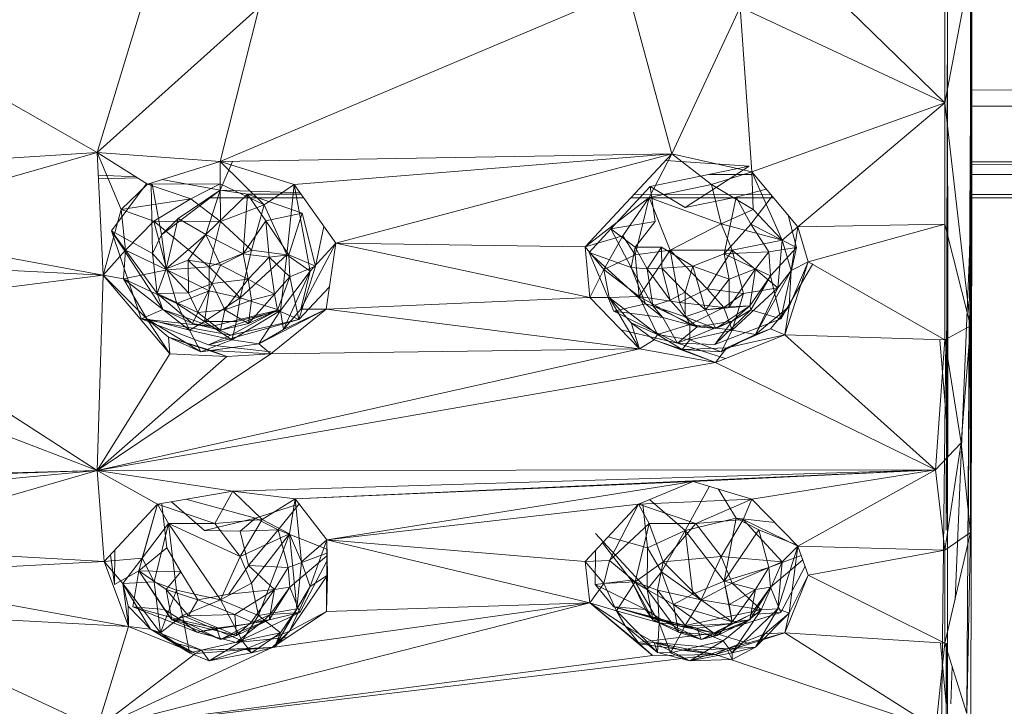
# Model space of a CAD drawing. Units: inches. Extents: x -2860 to 3860, y -2208 to 2544.
# Drawn here: x -1831 to -1749, y 96 to 153 of the extents above; entities that cross this region are included whole.
import ezdxf

# ---------------------------------------------------------------- set-up
doc = ezdxf.new("R2010")
doc.units = ezdxf.units.IN
doc.header["$MEASUREMENT"] = 0

msp = doc.modelspace()

# ---------------------------------------------------------------- linework, layer by layer
at = {"lineweight": 9}
for p, q in [((-1754.142, 161.293), (-1754.276, 110.988)), ((-1754.175, 119.416), (-1754.142, 161.293)), ((-1752.142, 161.293), (-1752.543, 95.73)), ((-1752.142, 161.293), (-1752.244, 110.797)), ((-1752.142, 161.293), (-1752.142, 147.18)), ((-1754.365, 146.555), (-1766.384, 158.225)), ((-1752.244, 157.703), (-1754.365, 146.555)), ((-1752.244, 157.703), (-1752.244, 128.006)), ((-1754.365, 146.555), (-1754.365, 157.048)), ((-1848.571, 155.965), (-1824.892, 142.421)), ((-1820.77, 156.008), (-1824.892, 142.421)), ((-1814.666, 141.663), (-1780.77, 156.008)), ((-1780.77, 156.008), (-1777.093, 142.3)), ((-1824.892, 142.421), (-1811.412, 154.511)), ((-1811.412, 154.511), (-1814.666, 141.663)), ((-1777.093, 142.3), (-1771.412, 154.511)), ((-1754.365, 146.555), (-1771.412, 154.511)), ((-1771.412, 154.511), (-1770.445, 140.825)), ((-1572.627, 148.428), (-1752.244, 147.615)), ((-1752.142, 147.18), (-1752.142, 139.614)), ((-1754.365, 146.555), (-1770.445, 140.825)), ((-1766.602, 136.248), (-1754.365, 146.555)), ((-1752.244, 128.006), (-1754.365, 146.555)), ((-1754.365, 136.457), (-1754.365, 146.555)), ((-1572.627, 146.279), (-1752.244, 146.279)), ((-1824.892, 142.421), (-1850.444, 140.825)), ((-1824.892, 142.421), (-1846.602, 136.248)), ((-1824.892, 142.421), (-1814.666, 141.663)), ((-1824.892, 142.421), (-1824.409, 132.225)), ((-1824.892, 142.421), (-1820.713, 139.797)), ((-1824.892, 142.421), (-1822.9, 137.681)), ((-1814.666, 141.663), (-1777.093, 142.3)), ((-1777.093, 142.3), (-1808.514, 139.756)), ((-1777.093, 142.3), (-1805.044, 134.869)), ((-1777.093, 142.3), (-1784.31, 134.558)), ((-1777.093, 142.3), (-1778.969, 138.681)), ((-1777.591, 141.765), (-1770.647, 141.284)), ((-1777.093, 142.3), (-1770.445, 140.825)), ((-1777.093, 142.3), (-1773.796, 139.764)), ((-1572.627, 141.936), (-1752.244, 141.425)), ((-1814.666, 141.663), (-1820.713, 139.797)), ((-1814.666, 141.663), (-1808.514, 139.756)), ((-1814.666, 141.663), (-1814.662, 139.804)), ((-1814.666, 141.663), (-1811.003, 138.078)), ((-1813.64, 141.681), (-1814.659, 139.278)), ((-1770.647, 141.284), (-1778.9, 139.591)), ((-1770.647, 141.284), (-1775.974, 137.838)), ((-1572.627, 141.643), (-1752.244, 141.643)), ((-1821.651, 140.386), (-1824.803, 140.547)), ((-1821.512, 140.299), (-1824.788, 140.225)), ((-1819.53, 140.162), (-1814.659, 139.278)), ((-1770.445, 140.585), (-1774.054, 140.585)), ((-1770.445, 140.825), (-1773.796, 139.764)), ((-1766.602, 136.248), (-1770.445, 140.825)), ((-1770.445, 140.825), (-1767.898, 135.113)), ((-1770.445, 140.825), (-1770.317, 137.685)), ((-1572.627, 140.585), (-1752.244, 140.585)), ((-1820.812, 139.797), (-1823.721, 135.898)), ((-1820.713, 139.797), (-1822.9, 137.681)), ((-1820.713, 139.797), (-1814.662, 139.804)), ((-1820.713, 139.797), (-1817.105, 138.556)), ((-1820.41, 139.797), (-1820.306, 134.013)), ((-1820.322, 139.797), (-1819.546, 135.582)), ((-1819.546, 135.582), (-1814.659, 139.278)), ((-1814.659, 139.278), (-1818.161, 136.915)), ((-1814.662, 139.804), (-1817.105, 138.556)), ((-1815.849, 135.59), (-1814.659, 139.278)), ((-1814.642, 136.668), (-1814.662, 139.804)), ((-1814.662, 139.804), (-1811.003, 138.078)), ((-1808.018, 139.058), (-1814.659, 139.278)), ((-1812.407, 138.944), (-1814.659, 139.278)), ((-1808.514, 139.756), (-1811.003, 138.078)), ((-1808.514, 139.756), (-1809.131, 133.912)), ((-1808.514, 139.756), (-1805.044, 134.869)), ((-1808.514, 139.756), (-1807.171, 132.536)), ((-1782.158, 136.071), (-1778.9, 139.591)), ((-1778.969, 138.681), (-1773.796, 139.764)), ((-1775.974, 137.838), (-1778.9, 139.591)), ((-1778.9, 139.591), (-1778.481, 136.681)), ((-1772.995, 136.482), (-1773.796, 139.764)), ((-1773.796, 139.764), (-1770.317, 137.685)), ((-1769.232, 139.38), (-1771.729, 138.698)), ((-1754.142, 139.614), (-1754.175, 77.791)), ((-1752.142, 139.614), (-1752.142, 138.643)), ((-1822.9, 137.681), (-1817.105, 138.556)), ((-1820.179, 136.717), (-1817.105, 138.556)), ((-1814.642, 136.668), (-1817.105, 138.556)), ((-1812.407, 138.944), (-1815.849, 135.59)), ((-1807.722, 138.642), (-1815.501, 138.642)), ((-1812.748, 133.989), (-1812.407, 138.944)), ((-1807.951, 138.964), (-1812.407, 138.944)), ((-1812.407, 138.944), (-1810.866, 136.73)), ((-1812.407, 138.944), (-1807.853, 137.374)), ((-1778.969, 138.681), (-1784.31, 134.558)), ((-1778.969, 138.681), (-1781.168, 135.488)), ((-1768.612, 138.642), (-1780.503, 138.642)), ((-1768.839, 138.912), (-1780.261, 138.901)), ((-1780.153, 133.914), (-1778.969, 138.681)), ((-1777.225, 134.299), (-1778.969, 138.681)), ((-1772.995, 136.482), (-1778.969, 138.681)), ((-1775.974, 137.838), (-1771.729, 138.698)), ((-1772.748, 133.991), (-1771.729, 138.698)), ((-1770.525, 136.451), (-1771.729, 138.698)), ((-1768.742, 138.797), (-1770.525, 136.451)), ((-1753.532, 105.205), (-1752.142, 138.642)), ((-1572.627, 139.103), (-1752.244, 138.928)), ((-1752.244, 72.867), (-1752.142, 138.643)), ((-1572.627, 138.642), (-1752.244, 138.642)), ((-1824.409, 132.225), (-1822.9, 137.681)), ((-1820.179, 136.717), (-1822.9, 137.681)), ((-1822.535, 134.281), (-1822.9, 137.681)), ((-1814.642, 136.668), (-1811.003, 138.078)), ((-1812.059, 134.297), (-1811.003, 138.078)), ((-1809.131, 133.912), (-1811.003, 138.078)), ((-1772.995, 136.482), (-1770.317, 137.685)), ((-1767.898, 135.113), (-1770.317, 137.685)), ((-1819.546, 135.582), (-1818.161, 136.915)), ((-1819.149, 132.734), (-1818.161, 136.915)), ((-1815.849, 135.59), (-1818.161, 136.915)), ((-1810.866, 136.73), (-1807.853, 137.374)), ((-1808.948, 133.899), (-1807.853, 137.374)), ((-1806.727, 132.95), (-1807.853, 137.374)), ((-1767.407, 137.207), (-1766.71, 134.518)), ((-1846.602, 136.248), (-1824.409, 132.225)), ((-1820.179, 136.717), (-1822.535, 134.281)), ((-1819.115, 132.661), (-1820.179, 136.717)), ((-1820.179, 136.717), (-1814.642, 136.668)), ((-1820.179, 136.717), (-1815.583, 132.907)), ((-1814.642, 136.668), (-1815.583, 132.907)), ((-1812.059, 134.297), (-1814.642, 136.668)), ((-1812.748, 133.989), (-1810.866, 136.73)), ((-1810.866, 136.73), (-1808.948, 133.899)), ((-1810.866, 136.73), (-1810.602, 133.707)), ((-1806.04, 136.272), (-1806.727, 132.95)), ((-1783.979, 134.095), (-1782.158, 136.071)), ((-1782.158, 136.071), (-1778.481, 136.681)), ((-1782.158, 136.071), (-1780.466, 132.859)), ((-1782.158, 136.071), (-1780.13, 134.534)), ((-1778.481, 136.681), (-1780.13, 134.534)), ((-1777.225, 134.299), (-1772.995, 136.482)), ((-1772.059, 134.299), (-1772.995, 136.482)), ((-1767.898, 135.113), (-1772.995, 136.482)), ((-1772.748, 133.991), (-1770.525, 136.451)), ((-1769.019, 134.155), (-1770.525, 136.451)), ((-1770.525, 136.451), (-1766.71, 134.518)), ((-1766.602, 136.248), (-1767.898, 135.113)), ((-1766.602, 136.248), (-1767.175, 132.607)), ((-1766.602, 136.248), (-1754.365, 136.457)), ((-1766.602, 136.248), (-1765.741, 133.309)), ((-1754.365, 136.457), (-1765.741, 133.309)), ((-1752.244, 128.006), (-1754.365, 136.457)), ((-1754.365, 136.457), (-1754.365, 126.837)), ((-1821.243, 128.59), (-1823.721, 135.898)), ((-1823.721, 135.898), (-1820.306, 134.013)), ((-1823.721, 135.898), (-1819.905, 130.693)), ((-1823.721, 135.898), (-1819.448, 129.349)), ((-1820.306, 134.013), (-1819.546, 135.582)), ((-1819.546, 135.582), (-1819.149, 132.734)), ((-1815.849, 135.59), (-1819.149, 132.734)), ((-1815.849, 135.59), (-1817.32, 133.469)), ((-1812.748, 133.989), (-1815.849, 135.59)), ((-1815.849, 135.59), (-1814.642, 133.049)), ((-1784.31, 134.558), (-1781.168, 135.488)), ((-1782.759, 132.671), (-1781.168, 135.488)), ((-1780.153, 133.914), (-1781.168, 135.488)), ((-1805.044, 134.869), (-1807.951, 129.388)), ((-1805.044, 134.869), (-1807.171, 132.536)), ((-1805.044, 134.869), (-1805.858, 129.372)), ((-1805.044, 134.869), (-1783.913, 130.343)), ((-1805.044, 134.869), (-1784.31, 134.558)), ((-1783.913, 130.343), (-1784.31, 134.558)), ((-1784.31, 134.558), (-1782.759, 132.671)), ((-1780.466, 132.859), (-1780.13, 134.534)), ((-1777.941, 134.546), (-1780.13, 134.534)), ((-1779.149, 132.734), (-1780.13, 134.534)), ((-1777.941, 134.546), (-1779.149, 132.734)), ((-1775.333, 132.971), (-1777.941, 134.546)), ((-1777.941, 134.546), (-1777.923, 132.79)), ((-1772.059, 134.299), (-1767.898, 135.113)), ((-1769.019, 134.155), (-1766.71, 134.518)), ((-1768.872, 132.144), (-1766.71, 134.518)), ((-1768.279, 131.158), (-1767.898, 135.113)), ((-1768.036, 128.593), (-1766.71, 134.518)), ((-1767.898, 135.113), (-1767.175, 132.607)), ((-1824.409, 132.225), (-1822.535, 134.281)), ((-1822.535, 134.281), (-1822.716, 131.917)), ((-1819.115, 132.661), (-1822.535, 134.281)), ((-1820.306, 134.013), (-1819.905, 130.693)), ((-1820.306, 134.013), (-1819.149, 132.734)), ((-1812.059, 134.297), (-1815.583, 132.907)), ((-1812.748, 133.989), (-1814.642, 133.049)), ((-1812.059, 134.297), (-1813.015, 130.327)), ((-1809.131, 133.912), (-1813.015, 130.327)), ((-1812.748, 133.989), (-1810.602, 133.707)), ((-1812.748, 133.989), (-1812.332, 131.894)), ((-1810.602, 133.707), (-1812.332, 131.894)), ((-1809.131, 133.912), (-1812.059, 134.297)), ((-1808.948, 133.899), (-1810.602, 133.707)), ((-1810.135, 130.641), (-1810.602, 133.707)), ((-1810.602, 133.707), (-1808.882, 132.088)), ((-1809.653, 129.266), (-1809.131, 133.912)), ((-1807.171, 132.536), (-1809.131, 133.912)), ((-1808.948, 133.899), (-1806.727, 132.95)), ((-1808.948, 133.899), (-1808.882, 132.088)), ((-1783.979, 134.095), (-1781.921, 129.206)), ((-1783.979, 134.095), (-1779.291, 129.834)), ((-1783.979, 134.095), (-1780.466, 132.859)), ((-1780.153, 133.914), (-1782.759, 132.671)), ((-1777.225, 134.299), (-1780.153, 133.914)), ((-1780.153, 133.914), (-1779.808, 130.424)), ((-1777.225, 134.299), (-1779.808, 130.424)), ((-1777.225, 134.299), (-1772.059, 134.299)), ((-1777.225, 134.299), (-1776.457, 129.934)), ((-1777.225, 134.299), (-1774.155, 131.085)), ((-1775.333, 132.971), (-1772.748, 133.991)), ((-1772.059, 134.299), (-1774.155, 131.085)), ((-1769.019, 134.155), (-1772.748, 133.991)), ((-1772.748, 133.991), (-1770.134, 132.734)), ((-1772.748, 133.991), (-1772.331, 131.894)), ((-1772.059, 134.299), (-1768.279, 131.158)), ((-1772.059, 134.299), (-1771.127, 130.68)), ((-1769.019, 134.155), (-1770.134, 132.734)), ((-1769.019, 134.155), (-1768.872, 132.144)), ((-1824.409, 132.225), (-1845.741, 133.309)), ((-1819.905, 130.693), (-1819.149, 132.734)), ((-1817.32, 133.469), (-1819.149, 132.734)), ((-1819.149, 132.734), (-1817.31, 130.738)), ((-1819.115, 132.661), (-1815.583, 132.907)), ((-1814.642, 133.049), (-1817.32, 133.469)), ((-1817.32, 133.469), (-1817.31, 130.738)), ((-1817.32, 133.469), (-1815.331, 131.514)), ((-1815.583, 132.907), (-1813.015, 130.327)), ((-1815.583, 132.907), (-1815.582, 130.923)), ((-1814.642, 133.049), (-1815.331, 131.514)), ((-1814.642, 133.049), (-1812.332, 131.894)), ((-1806.727, 132.95), (-1808.882, 132.088)), ((-1806.727, 132.95), (-1808.111, 128.533)), ((-1778.683, 129.667), (-1780.466, 132.859)), ((-1779.149, 132.734), (-1780.466, 132.859)), ((-1779.291, 129.834), (-1780.466, 132.859)), ((-1779.149, 132.734), (-1777.923, 132.79)), ((-1778.683, 129.667), (-1779.149, 132.734)), ((-1779.149, 132.734), (-1777.219, 130.141)), ((-1775.333, 132.971), (-1777.923, 132.79)), ((-1777.219, 130.141), (-1777.923, 132.79)), ((-1777.923, 132.79), (-1775.973, 130.789)), ((-1775.333, 132.971), (-1775.973, 130.789)), ((-1775.333, 132.971), (-1774.285, 129.328)), ((-1775.333, 132.971), (-1772.331, 131.894)), ((-1772.331, 129.583), (-1770.134, 132.734)), ((-1770.134, 132.734), (-1772.331, 131.894)), ((-1770.6, 129.667), (-1770.134, 132.734)), ((-1770.134, 132.734), (-1768.872, 132.144)), ((-1768.036, 128.593), (-1765.366, 133.157)), ((-1767.699, 127.246), (-1765.741, 133.309)), ((-1765.741, 133.309), (-1767.337, 129.603)), ((-1765.741, 133.309), (-1767.175, 132.607)), ((-1754.365, 126.837), (-1765.741, 133.309)), ((-1824.409, 132.225), (-1845.809, 129.456)), ((-1824.892, 115.966), (-1824.409, 132.225)), ((-1824.409, 132.225), (-1820.77, 128.58)), ((-1824.409, 132.225), (-1818.858, 125.661)), ((-1824.409, 132.225), (-1822.716, 131.917)), ((-1819.115, 132.661), (-1822.716, 131.917)), ((-1817.214, 127.637), (-1822.716, 131.917)), ((-1820.77, 128.58), (-1822.716, 131.917)), ((-1822.716, 131.917), (-1818.28, 129.863)), ((-1819.115, 132.661), (-1815.582, 130.923)), ((-1819.115, 132.661), (-1818.28, 129.863)), ((-1812.332, 131.894), (-1815.331, 131.514)), ((-1814.285, 129.328), (-1812.332, 131.894)), ((-1810.135, 130.641), (-1812.332, 131.894)), ((-1812.065, 130.141), (-1812.332, 131.894)), ((-1810.135, 130.641), (-1808.882, 132.088)), ((-1808.882, 132.088), (-1809.886, 129.307)), ((-1809.653, 129.266), (-1807.171, 132.536)), ((-1807.171, 132.536), (-1809.411, 127.685)), ((-1808.882, 132.088), (-1808.111, 128.533)), ((-1807.171, 132.536), (-1807.951, 129.388)), ((-1783.913, 130.343), (-1782.759, 132.671)), ((-1779.808, 130.424), (-1782.759, 132.671)), ((-1782.308, 130.344), (-1782.759, 132.671)), ((-1774.285, 129.328), (-1772.331, 131.894)), ((-1772.331, 129.583), (-1772.331, 131.894)), ((-1770.6, 129.667), (-1768.872, 132.144)), ((-1770.515, 129.328), (-1768.872, 132.144)), ((-1770.142, 127.262), (-1767.175, 132.607)), ((-1768.036, 128.593), (-1768.872, 132.144)), ((-1768.279, 131.158), (-1767.175, 132.607)), ((-1767.337, 129.603), (-1767.175, 132.607)), ((-1817.31, 130.738), (-1815.331, 131.514)), ((-1816.528, 129.104), (-1815.331, 131.514)), ((-1814.285, 129.328), (-1815.331, 131.514)), ((-1805.58, 131.25), (-1808.111, 128.533)), ((-1776.457, 129.934), (-1774.155, 131.085)), ((-1772.763, 129.513), (-1774.155, 131.085)), ((-1774.155, 131.085), (-1771.127, 130.68)), ((-1768.279, 131.158), (-1772.069, 127.637)), ((-1768.279, 131.158), (-1771.127, 130.68)), ((-1768.279, 131.158), (-1770.142, 127.262)), ((-1819.905, 130.693), (-1817.31, 130.738)), ((-1816.975, 128.187), (-1819.905, 130.693)), ((-1816.528, 129.104), (-1819.905, 130.693)), ((-1819.905, 130.693), (-1819.448, 129.349)), ((-1815.582, 130.923), (-1818.28, 129.863)), ((-1816.528, 129.104), (-1817.31, 130.738)), ((-1815.97, 128.362), (-1815.582, 130.923)), ((-1813.015, 130.327), (-1815.97, 128.362)), ((-1813.015, 130.327), (-1815.582, 130.923)), ((-1813.015, 130.327), (-1813.313, 128.362)), ((-1809.653, 129.266), (-1813.015, 130.327)), ((-1810.135, 130.641), (-1812.309, 128.187)), ((-1810.135, 130.641), (-1812.065, 130.141)), ((-1810.135, 130.641), (-1809.886, 129.307)), ((-1805.858, 129.372), (-1783.913, 130.343)), ((-1783.913, 130.343), (-1782.308, 130.344)), ((-1779.789, 126.077), (-1783.913, 130.343)), ((-1779.808, 130.424), (-1782.308, 130.344)), ((-1779.789, 126.077), (-1782.308, 130.344)), ((-1782.308, 130.344), (-1778.295, 127.262)), ((-1782.308, 130.344), (-1780.471, 128.243)), ((-1779.808, 130.424), (-1778.295, 127.262)), ((-1779.808, 130.424), (-1776.457, 129.934)), ((-1779.808, 130.424), (-1775.582, 128.103)), ((-1777.219, 130.141), (-1775.973, 130.789)), ((-1775.976, 128.737), (-1775.973, 130.789)), ((-1774.285, 129.328), (-1775.973, 130.789)), ((-1772.763, 129.513), (-1771.127, 130.68)), ((-1772.069, 127.637), (-1771.127, 130.68)), ((-1824.892, 115.966), (-1845.809, 129.456)), ((-1817.214, 127.637), (-1818.28, 129.863)), ((-1815.97, 128.362), (-1818.28, 129.863)), ((-1812.065, 130.141), (-1814.285, 129.328)), ((-1812.309, 128.187), (-1812.065, 130.141)), ((-1781.921, 129.206), (-1779.291, 129.834)), ((-1778.683, 129.667), (-1779.291, 129.834)), ((-1777.849, 128.698), (-1779.291, 129.834)), ((-1778.683, 129.667), (-1777.219, 130.141)), ((-1778.683, 129.667), (-1775.976, 128.737)), ((-1778.683, 129.667), (-1774.977, 127.905)), ((-1778.683, 129.667), (-1777.849, 128.698)), ((-1777.219, 130.141), (-1775.976, 128.737)), ((-1776.457, 129.934), (-1775.582, 128.103)), ((-1776.457, 129.934), (-1772.763, 129.513)), ((-1775.582, 128.103), (-1772.763, 129.513)), ((-1770.6, 129.667), (-1774.285, 129.328)), ((-1772.331, 129.583), (-1774.285, 129.328)), ((-1770.6, 129.667), (-1773.434, 127.785)), ((-1772.069, 127.637), (-1772.763, 129.513)), ((-1770.6, 129.667), (-1772.331, 129.583)), ((-1770.6, 129.667), (-1772.079, 128.391)), ((-1770.515, 129.328), (-1770.6, 129.667)), ((-1770.142, 127.262), (-1767.337, 129.603)), ((-1767.337, 129.603), (-1768.896, 127.751)), ((-1767.699, 127.246), (-1767.337, 129.603)), ((-1821.243, 128.59), (-1819.448, 129.349)), ((-1816.975, 128.187), (-1819.448, 129.349)), ((-1815.416, 127.94), (-1819.448, 129.349)), ((-1816.975, 128.187), (-1816.528, 129.104)), ((-1816.528, 129.104), (-1814.285, 129.328)), ((-1816.528, 129.104), (-1814.642, 127.647)), ((-1809.886, 129.307), (-1815.416, 127.94)), ((-1814.642, 127.647), (-1814.285, 129.328)), ((-1814.642, 127.647), (-1809.886, 129.307)), ((-1812.309, 128.187), (-1814.285, 129.328)), ((-1809.886, 129.307), (-1813.79, 127.221)), ((-1809.653, 129.266), (-1813.7, 126.821)), ((-1809.653, 129.266), (-1813.313, 128.362)), ((-1812.309, 128.187), (-1809.886, 129.307)), ((-1805.858, 129.372), (-1811.445, 126.496)), ((-1809.653, 129.266), (-1811.445, 126.496)), ((-1805.858, 129.372), (-1810.448, 125.654)), ((-1808.111, 128.533), (-1809.886, 129.307)), ((-1809.653, 129.266), (-1809.411, 127.685)), ((-1809.411, 127.685), (-1807.951, 129.388)), ((-1805.858, 129.372), (-1809.411, 127.685)), ((-1805.858, 129.372), (-1807.951, 129.388)), ((-1805.858, 129.372), (-1779.789, 126.077)), ((-1776.617, 126.549), (-1781.921, 129.206)), ((-1781.921, 129.206), (-1777.849, 128.698)), ((-1776.617, 126.549), (-1777.849, 128.698)), ((-1774.977, 127.905), (-1777.849, 128.698)), ((-1774.285, 129.328), (-1775.976, 128.737)), ((-1775.976, 128.737), (-1774.977, 127.905)), ((-1775.976, 128.737), (-1773.434, 127.785)), ((-1774.285, 129.328), (-1773.434, 127.785)), ((-1773.505, 126.436), (-1770.515, 129.328)), ((-1770.515, 129.328), (-1772.079, 128.391)), ((-1768.036, 128.593), (-1770.515, 129.328)), ((-1815.632, 126.422), (-1821.243, 128.59)), ((-1821.243, 128.59), (-1815.416, 127.94)), ((-1821.243, 128.59), (-1813.79, 127.221)), ((-1818.979, 127.057), (-1820.77, 128.58)), ((-1817.214, 127.637), (-1820.77, 128.58)), ((-1820.77, 128.58), (-1816.289, 125.836)), ((-1820.77, 128.58), (-1818.858, 125.661)), ((-1817.214, 127.637), (-1815.97, 128.362)), ((-1816.975, 128.187), (-1814.642, 127.647)), ((-1816.975, 128.187), (-1815.416, 127.94)), ((-1815.97, 128.362), (-1813.7, 126.821)), ((-1815.97, 128.362), (-1813.313, 128.362)), ((-1815.632, 126.422), (-1808.111, 128.533)), ((-1814.642, 127.647), (-1815.416, 127.94)), ((-1815.416, 127.94), (-1813.79, 127.221)), ((-1812.309, 128.187), (-1814.642, 127.647)), ((-1808.111, 128.533), (-1813.79, 127.221)), ((-1813.7, 126.821), (-1813.313, 128.362)), ((-1779.789, 126.077), (-1780.471, 128.243)), ((-1778.295, 127.262), (-1780.471, 128.243)), ((-1780.471, 128.243), (-1778.566, 126.826)), ((-1778.295, 127.262), (-1775.582, 128.103)), ((-1776.617, 126.549), (-1772.079, 128.391)), ((-1776.617, 126.549), (-1774.977, 127.905)), ((-1775.584, 126.82), (-1775.582, 128.103)), ((-1772.069, 127.637), (-1775.582, 128.103)), ((-1774.977, 127.905), (-1772.079, 128.391)), ((-1774.977, 127.905), (-1773.434, 127.785)), ((-1768.036, 128.593), (-1773.505, 126.436)), ((-1773.505, 126.436), (-1772.079, 128.391)), ((-1773.434, 127.785), (-1772.079, 128.391)), ((-1752.244, 128.006), (-1754.365, 126.837)), ((-1752.244, 128.006), (-1753.021, 118.255)), ((-1752.426, 110.797), (-1752.292, 128.006)), ((-1752.244, 128.006), (-1752.244, 110.797)), ((-1752.202, 110.797), (-1752.174, 128.006)), ((-1752.169, 128.006), (-1752.193, 110.797)), ((-1752.187, 110.797), (-1752.16, 128.006)), ((-1752.187, 110.797), (-1752.159, 128.006)), ((-1815.435, 125.932), (-1818.979, 127.057)), ((-1818.979, 127.057), (-1816.289, 125.836)), ((-1814.112, 125.436), (-1818.979, 127.057)), ((-1818.979, 127.057), (-1818.858, 125.661)), ((-1817.214, 127.637), (-1816.289, 125.836)), ((-1817.214, 127.637), (-1813.7, 126.821)), ((-1815.632, 126.422), (-1813.79, 127.221)), ((-1811.445, 126.496), (-1809.411, 127.685)), ((-1781.32, 127.66), (-1776.617, 126.549)), ((-1778.295, 127.262), (-1778.566, 126.826)), ((-1775.584, 126.82), (-1778.295, 127.262)), ((-1776.224, 126.039), (-1778.295, 127.262)), ((-1775.584, 126.82), (-1772.069, 127.637)), ((-1773.448, 124.945), (-1767.699, 127.246)), ((-1772.995, 125.836), (-1772.069, 127.637)), ((-1772.995, 125.836), (-1770.142, 127.262)), ((-1772.515, 126.154), (-1768.896, 127.751)), ((-1770.142, 127.262), (-1772.515, 126.154)), ((-1767.699, 127.246), (-1772.515, 126.154)), ((-1772.069, 127.637), (-1770.142, 127.262)), ((-1770.142, 127.262), (-1768.896, 127.751)), ((-1767.699, 127.246), (-1768.896, 127.751)), ((-1755.142, 116.018), (-1767.699, 127.246)), ((-1767.699, 127.246), (-1754.365, 126.837)), ((-1816.289, 125.836), (-1813.7, 126.821)), ((-1816.289, 125.836), (-1811.445, 126.496)), ((-1810.448, 125.831), (-1815.632, 126.422)), ((-1815.435, 125.932), (-1811.445, 126.496)), ((-1813.7, 126.821), (-1811.445, 126.496)), ((-1810.448, 125.654), (-1811.445, 126.496)), ((-1779.789, 126.077), (-1778.566, 126.826)), ((-1773.448, 124.945), (-1778.566, 126.826)), ((-1776.224, 126.039), (-1778.566, 126.826)), ((-1772.616, 125.278), (-1776.617, 126.549)), ((-1776.617, 126.549), (-1773.505, 126.436)), ((-1775.584, 126.82), (-1776.224, 126.039)), ((-1776.224, 126.039), (-1772.515, 126.154)), ((-1775.584, 126.82), (-1772.995, 125.836)), ((-1773.448, 124.945), (-1772.515, 126.154)), ((-1772.995, 125.836), (-1772.515, 126.154)), ((-1755.142, 116.018), (-1754.365, 126.837)), ((-1754.883, 73.172), (-1754.285, 126.837)), ((-1754.175, 119.416), (-1754.795, 126.837)), ((-1754.365, 126.837), (-1753.021, 118.255)), ((-1754.217, 126.837), (-1754.245, 119.416)), ((-1754.175, 119.416), (-1754.216, 126.837)), ((-1754.196, 126.837), (-1754.215, 119.416)), ((-1754.19, 126.837), (-1754.208, 119.416)), ((-1754.186, 126.837), (-1754.202, 119.416)), ((-1754.173, 126.837), (-1754.192, 119.416)), ((-1754.169, 126.837), (-1754.184, 119.416)), ((-1754.171, 126.837), (-1754.175, 119.416)), ((-1824.892, 115.966), (-1850.337, 125.698)), ((-1824.892, 115.966), (-1779.789, 126.077)), ((-1824.892, 115.966), (-1818.858, 125.661)), ((-1824.892, 115.966), (-1810.448, 125.654)), ((-1824.892, 115.966), (-1814.112, 125.436)), ((-1814.112, 125.436), (-1818.858, 125.661)), ((-1815.435, 125.932), (-1816.289, 125.836)), ((-1814.112, 125.436), (-1815.435, 125.932)), ((-1815.435, 125.932), (-1810.448, 125.654)), ((-1814.112, 125.436), (-1810.448, 125.654)), ((-1779.789, 126.077), (-1810.448, 125.654)), ((-1773.448, 124.945), (-1779.789, 126.077)), ((-1776.224, 126.039), (-1772.995, 125.836)), ((-1773.448, 124.945), (-1776.224, 126.039)), ((-1824.892, 115.966), (-1773.448, 124.945)), ((-1755.142, 116.018), (-1773.448, 124.945)), ((-1754.175, 119.416), (-1754.276, 110.988)), ((-1755.142, 116.018), (-1753.021, 118.255)), ((-1753.021, 118.255), (-1754.365, 109.331)), ((-1752.244, 110.797), (-1753.021, 118.255)), ((-1892.644, 114.136), (-1824.892, 115.966)), ((-1824.892, 115.966), (-1857.092, 114.858)), ((-1824.892, 115.966), (-1850.444, 113.584)), ((-1824.892, 115.966), (-1846.602, 109.67)), ((-1824.892, 115.966), (-1755.142, 116.018)), ((-1824.892, 115.966), (-1824.31, 108.378)), ((-1824.892, 115.966), (-1813.622, 114.249)), ((-1824.892, 115.966), (-1819.868, 113.164)), ((-1755.142, 116.018), (-1813.622, 114.249)), ((-1755.142, 116.018), (-1808.419, 113.592)), ((-1755.142, 116.018), (-1775.309, 115.056)), ((-1755.142, 116.018), (-1770.445, 113.584)), ((-1755.142, 116.018), (-1766.602, 109.67)), ((-1755.142, 116.018), (-1754.365, 109.331)), ((-1808.419, 113.592), (-1775.309, 115.056)), ((-1805.788, 110.184), (-1775.309, 115.056)), ((-1779.868, 113.164), (-1775.309, 115.056)), ((-1775.309, 115.056), (-1770.445, 113.584)), ((-1813.622, 114.249), (-1819.868, 113.164)), ((-1813.622, 114.249), (-1815.106, 111.537)), ((-1813.622, 114.249), (-1808.419, 113.592)), ((-1813.622, 114.249), (-1811.166, 111.888)), ((-1773.949, 114.644), (-1775.974, 110.96)), ((-1773.226, 114.425), (-1771.729, 111.985)), ((-1824.31, 108.378), (-1819.868, 113.164)), ((-1819.885, 113.164), (-1821.426, 107.615)), ((-1819.868, 113.164), (-1821.168, 108.668)), ((-1819.868, 113.164), (-1818.969, 111.537)), ((-1819.868, 113.164), (-1815.106, 111.537)), ((-1819.51, 113.164), (-1819.115, 109.513)), ((-1818.726, 113.362), (-1815.974, 110.96)), ((-1817.534, 113.569), (-1811.729, 111.985)), ((-1808.419, 113.083), (-1811.729, 111.985)), ((-1808.419, 113.592), (-1811.166, 111.888)), ((-1808.054, 113.204), (-1809.845, 111.011)), ((-1808.419, 113.592), (-1808.912, 110.703)), ((-1805.788, 110.184), (-1808.419, 113.592)), ((-1808.419, 113.592), (-1807.898, 108.359)), ((-1805.788, 110.184), (-1779.868, 113.164)), ((-1784.31, 108.378), (-1779.868, 113.164)), ((-1779.868, 113.164), (-1782.287, 108.484)), ((-1779.868, 113.164), (-1770.445, 113.584)), ((-1779.868, 113.164), (-1778.969, 111.537)), ((-1779.868, 113.164), (-1775.106, 111.537)), ((-1779.51, 113.164), (-1779.114, 109.513)), ((-1778.94, 113.549), (-1775.974, 110.96)), ((-1770.445, 113.584), (-1775.106, 111.537)), ((-1770.445, 113.584), (-1771.166, 111.888)), ((-1766.602, 109.67), (-1770.445, 113.584)), ((-1821.168, 108.668), (-1818.969, 111.537)), ((-1818.969, 111.537), (-1820.153, 106.699)), ((-1812.995, 108.795), (-1818.969, 111.537)), ((-1814.642, 105.19), (-1818.969, 111.537)), ((-1818.969, 111.537), (-1818.295, 105.994)), ((-1818.969, 111.537), (-1815.106, 111.537)), ((-1811.729, 111.985), (-1815.974, 110.96)), ((-1811.166, 111.888), (-1815.106, 111.537)), ((-1812.995, 108.795), (-1815.106, 111.537)), ((-1811.166, 111.888), (-1812.995, 108.795)), ((-1811.729, 111.985), (-1812.993, 110.898)), ((-1811.729, 111.985), (-1809.845, 111.011)), ((-1808.912, 110.703), (-1811.166, 111.888)), ((-1778.969, 111.537), (-1782.287, 108.484)), ((-1778.969, 111.537), (-1780.153, 106.699)), ((-1778.969, 111.537), (-1777.824, 108.346)), ((-1778.969, 111.537), (-1775.106, 111.537)), ((-1777.824, 108.346), (-1775.106, 111.537)), ((-1775.974, 110.96), (-1771.729, 111.985)), ((-1775.106, 111.537), (-1771.166, 111.888)), ((-1775.106, 111.537), (-1772.995, 108.795)), ((-1771.166, 111.888), (-1772.995, 108.795)), ((-1771.729, 111.985), (-1772.748, 106.756)), ((-1768.516, 111.619), (-1771.729, 111.985)), ((-1771.729, 111.985), (-1769.845, 111.011)), ((-1766.602, 109.67), (-1771.166, 111.888)), ((-1771.166, 111.888), (-1767.898, 108.359)), ((-1815.974, 110.96), (-1812.993, 110.898)), ((-1808.912, 110.703), (-1812.995, 108.795)), ((-1809.845, 111.011), (-1812.993, 110.898)), ((-1812.309, 108.055), (-1812.993, 110.898)), ((-1812.309, 108.055), (-1809.845, 111.011)), ((-1808.912, 110.703), (-1812.059, 106.574)), ((-1811.491, 103.904), (-1808.912, 110.703)), ((-1805.791, 109.406), (-1809.845, 111.011)), ((-1809.845, 111.011), (-1809.019, 107.899)), ((-1808.912, 110.703), (-1808.278, 104.448)), ((-1808.912, 110.703), (-1807.898, 108.359)), ((-1783.437, 110.725), (-1779.149, 106.051)), ((-1775.974, 110.96), (-1779.114, 109.513)), ((-1775.974, 110.96), (-1777.941, 107.53)), ((-1775.974, 110.96), (-1772.748, 106.756)), ((-1775.974, 110.96), (-1775.333, 105.677)), ((-1769.845, 111.011), (-1772.748, 106.756)), ((-1766.602, 109.727), (-1769.845, 111.011)), ((-1769.845, 111.011), (-1769.019, 107.899)), ((-1752.244, 110.797), (-1754.365, 101.586)), ((-1752.244, 110.797), (-1754.365, 109.331)), ((-1752.244, 110.797), (-1752.543, 95.73)), ((-1805.788, 110.184), (-1807.898, 108.359)), ((-1805.788, 110.184), (-1807.175, 106.296)), ((-1805.788, 110.184), (-1805.808, 104.231)), ((-1805.788, 110.184), (-1805.741, 107.251)), ((-1805.788, 110.184), (-1784.31, 108.378)), ((-1805.788, 110.184), (-1783.913, 104.946)), ((-1782.847, 109.954), (-1780.466, 106.837)), ((-1782.401, 110.434), (-1779.114, 109.513)), ((-1846.602, 109.67), (-1824.31, 108.378)), ((-1823.46, 106.463), (-1823.444, 109.31)), ((-1821.426, 107.615), (-1819.115, 109.513)), ((-1817.941, 107.53), (-1819.115, 109.513)), ((-1805.792, 109.077), (-1809.019, 107.899)), ((-1783.46, 106.463), (-1783.444, 109.31)), ((-1779.149, 106.051), (-1779.114, 109.513)), ((-1779.114, 109.513), (-1777.941, 107.53)), ((-1768.279, 104.448), (-1766.602, 109.67)), ((-1766.602, 109.67), (-1767.898, 108.359)), ((-1766.602, 109.67), (-1767.337, 104.077)), ((-1765.741, 107.251), (-1766.602, 109.67)), ((-1766.602, 109.67), (-1754.365, 109.331)), ((-1765.741, 107.251), (-1754.365, 109.331)), ((-1754.365, 101.586), (-1754.365, 109.331)), ((-1824.31, 108.378), (-1845.741, 107.251)), ((-1824.31, 108.378), (-1821.168, 108.668)), ((-1824.31, 108.378), (-1822.293, 102.983)), ((-1824.31, 108.378), (-1822.758, 106.565)), ((-1823.789, 108.939), (-1823.46, 106.463)), ((-1822.758, 106.565), (-1821.168, 108.668)), ((-1821.168, 108.668), (-1820.153, 106.699)), ((-1812.995, 108.795), (-1814.642, 105.19)), ((-1812.059, 106.574), (-1812.995, 108.795)), ((-1805.792, 108.867), (-1808.872, 106.254)), ((-1808.278, 104.448), (-1807.898, 108.359)), ((-1808.036, 104.135), (-1805.794, 108.406)), ((-1807.175, 106.296), (-1807.898, 108.359)), ((-1784.31, 108.378), (-1782.287, 108.484)), ((-1784.31, 108.378), (-1783.913, 104.946)), ((-1784.31, 108.378), (-1782.759, 106.565)), ((-1782.287, 108.484), (-1782.759, 106.565)), ((-1780.153, 106.699), (-1782.287, 108.484)), ((-1780.153, 106.699), (-1777.824, 108.346)), ((-1777.824, 108.346), (-1778.295, 105.994)), ((-1777.824, 108.346), (-1772.995, 108.795)), ((-1777.824, 108.346), (-1774.642, 105.19)), ((-1774.642, 105.19), (-1772.995, 108.795)), ((-1772.059, 106.574), (-1772.995, 108.795)), ((-1767.898, 108.359), (-1772.995, 108.795)), ((-1772.059, 106.574), (-1767.898, 108.359)), ((-1769.652, 104.356), (-1767.898, 108.359)), ((-1766.322, 108.883), (-1769.019, 107.899)), ((-1766.195, 108.526), (-1768.872, 106.254)), ((-1768.279, 104.448), (-1767.898, 108.359)), ((-1823.46, 106.463), (-1821.426, 107.615)), ((-1821.921, 104.625), (-1821.426, 107.615)), ((-1819.15, 106.051), (-1821.426, 107.615)), ((-1818.684, 103.546), (-1821.426, 107.615)), ((-1817.941, 107.53), (-1821.426, 107.615)), ((-1821.426, 107.615), (-1819.291, 104.389)), ((-1819.15, 106.051), (-1817.941, 107.53)), ((-1817.941, 107.53), (-1816.528, 105.189)), ((-1812.309, 108.055), (-1813.951, 105.677)), ((-1812.309, 108.055), (-1810.134, 106.051)), ((-1812.309, 108.055), (-1809.019, 107.899)), ((-1810.134, 106.051), (-1809.019, 107.899)), ((-1808.872, 106.254), (-1809.019, 107.899)), ((-1779.149, 106.051), (-1777.941, 107.53)), ((-1776.952, 104.798), (-1777.941, 107.53)), ((-1775.333, 105.677), (-1777.941, 107.53)), ((-1772.748, 106.756), (-1769.019, 107.899)), ((-1770.134, 106.051), (-1769.019, 107.899)), ((-1769.019, 107.899), (-1768.872, 106.254)), ((-1768.036, 104.135), (-1766.007, 107.999)), ((-1822.293, 102.983), (-1845.741, 107.251)), ((-1822.758, 106.565), (-1820.153, 106.699)), ((-1822.293, 102.983), (-1822.758, 106.565)), ((-1819.632, 102.465), (-1822.758, 106.565)), ((-1822.758, 106.565), (-1820.472, 102.766)), ((-1822.758, 106.565), (-1822.308, 104.676)), ((-1819.632, 102.465), (-1820.153, 106.699)), ((-1818.295, 105.994), (-1820.153, 106.699)), ((-1812.059, 106.574), (-1814.642, 105.19)), ((-1811.491, 103.904), (-1812.059, 106.574)), ((-1808.896, 102.593), (-1805.741, 107.251)), ((-1807.175, 106.296), (-1805.741, 107.251)), ((-1805.808, 104.231), (-1805.741, 107.251)), ((-1783.913, 104.946), (-1782.759, 106.565)), ((-1783.46, 106.463), (-1780.466, 106.837)), ((-1780.153, 106.699), (-1782.759, 106.565)), ((-1781.704, 104.291), (-1782.759, 106.565)), ((-1780.153, 106.699), (-1781.704, 104.291)), ((-1778.683, 103.546), (-1780.466, 106.837)), ((-1779.149, 106.051), (-1780.466, 106.837)), ((-1780.466, 106.837), (-1779.291, 104.389)), ((-1780.153, 106.699), (-1778.295, 105.994)), ((-1780.153, 106.699), (-1778.157, 103.283)), ((-1772.748, 106.756), (-1775.333, 105.677)), ((-1772.059, 106.574), (-1774.642, 105.19)), ((-1772.065, 103.366), (-1772.748, 106.756)), ((-1770.134, 106.051), (-1772.748, 106.756)), ((-1772.331, 104.798), (-1772.748, 106.756)), ((-1769.652, 104.356), (-1772.059, 106.574)), ((-1767.699, 102.461), (-1765.741, 107.251)), ((-1765.741, 107.251), (-1767.337, 104.077)), ((-1754.365, 101.586), (-1765.741, 107.251)), ((-1819.632, 102.465), (-1818.295, 105.994)), ((-1819.15, 106.051), (-1817.31, 103.855)), ((-1819.15, 106.051), (-1818.684, 103.546)), ((-1819.15, 106.051), (-1816.528, 105.189)), ((-1814.642, 105.19), (-1818.295, 105.994)), ((-1818.295, 105.994), (-1817.793, 103.904)), ((-1813.951, 105.677), (-1816.528, 105.189)), ((-1813.951, 105.677), (-1810.134, 106.051)), ((-1810.134, 106.051), (-1813.448, 103.977)), ((-1812.064, 103.366), (-1810.134, 106.051)), ((-1810.6, 103.546), (-1808.872, 106.254)), ((-1810.6, 103.546), (-1810.134, 106.051)), ((-1808.872, 106.254), (-1810.515, 103.985)), ((-1810.142, 101.266), (-1807.175, 106.296)), ((-1810.134, 106.051), (-1808.872, 106.254)), ((-1807.175, 106.296), (-1808.896, 102.593)), ((-1808.036, 104.135), (-1808.872, 106.254)), ((-1807.175, 106.296), (-1808.278, 104.448)), ((-1781.921, 104.625), (-1783.46, 106.463)), ((-1783.46, 106.463), (-1779.291, 104.389)), ((-1778.683, 103.546), (-1779.149, 106.051)), ((-1776.529, 102.52), (-1779.149, 106.051)), ((-1779.149, 106.051), (-1776.952, 104.798)), ((-1774.642, 105.19), (-1778.295, 105.994)), ((-1778.295, 105.994), (-1778.157, 103.283)), ((-1778.295, 105.994), (-1775.971, 103.06)), ((-1776.952, 104.798), (-1775.333, 105.677)), ((-1772.065, 103.366), (-1775.333, 105.677)), ((-1770.134, 106.051), (-1772.331, 104.798)), ((-1772.065, 103.366), (-1770.134, 106.051)), ((-1770.6, 103.546), (-1768.872, 106.254)), ((-1770.6, 103.546), (-1770.134, 106.051)), ((-1770.515, 103.985), (-1768.872, 106.254)), ((-1770.134, 106.051), (-1768.872, 106.254)), ((-1768.036, 104.135), (-1768.872, 106.254)), ((-1824.892, 94.516), (-1783.913, 104.946)), ((-1814.642, 105.19), (-1817.793, 103.904)), ((-1817.31, 103.855), (-1816.528, 105.189)), ((-1816.528, 105.189), (-1813.448, 103.977)), ((-1811.491, 103.904), (-1814.642, 105.19)), ((-1814.642, 105.19), (-1812.827, 101.776)), ((-1783.913, 104.946), (-1810.336, 101.233)), ((-1783.913, 104.946), (-1805.808, 104.231)), ((-1783.913, 104.946), (-1778.691, 100.579)), ((-1783.913, 104.946), (-1781.704, 104.291)), ((-1783.913, 104.946), (-1780.972, 103.03)), ((-1783.913, 104.946), (-1779.789, 101.533)), ((-1774.642, 105.19), (-1775.971, 103.06)), ((-1769.652, 104.356), (-1774.642, 105.19)), ((-1824.892, 94.516), (-1845.809, 104.231)), ((-1845.809, 104.231), (-1822.293, 102.983)), ((-1822.293, 102.983), (-1822.308, 104.676)), ((-1820.472, 102.766), (-1822.308, 104.676)), ((-1821.921, 104.625), (-1816.618, 102.512)), ((-1821.921, 104.625), (-1817.85, 103.483)), ((-1821.921, 104.625), (-1819.291, 104.389)), ((-1818.684, 103.546), (-1819.291, 104.389)), ((-1817.85, 103.483), (-1819.291, 104.389)), ((-1813.332, 101.654), (-1808.036, 104.135)), ((-1811.491, 103.904), (-1808.278, 104.448)), ((-1808.036, 104.135), (-1811.133, 103.382)), ((-1808.036, 104.135), (-1810.515, 103.985)), ((-1805.808, 104.231), (-1810.336, 101.233)), ((-1810.142, 101.266), (-1808.278, 104.448)), ((-1808.278, 104.448), (-1809.652, 102.465)), ((-1805.808, 104.231), (-1808.896, 102.593)), ((-1781.921, 104.625), (-1773.505, 102.423)), ((-1781.921, 104.625), (-1776.335, 102.975)), ((-1781.921, 104.625), (-1777.849, 103.483)), ((-1781.921, 104.625), (-1779.291, 104.389)), ((-1778.295, 100.827), (-1781.704, 104.291)), ((-1781.704, 104.291), (-1780.972, 103.03)), ((-1781.704, 104.291), (-1778.157, 103.283)), ((-1778.683, 103.546), (-1779.291, 104.389)), ((-1777.849, 103.483), (-1779.291, 104.389)), ((-1776.529, 102.52), (-1776.952, 104.798)), ((-1772.065, 103.366), (-1776.952, 104.798)), ((-1776.952, 104.798), (-1773.308, 102.221)), ((-1769.652, 104.356), (-1775.971, 103.06)), ((-1773.505, 102.423), (-1768.036, 104.135)), ((-1769.652, 104.356), (-1772.827, 101.776)), ((-1772.065, 103.366), (-1772.331, 104.798)), ((-1772.069, 100.798), (-1768.279, 104.448)), ((-1772.069, 100.798), (-1769.652, 104.356)), ((-1768.036, 104.135), (-1770.515, 103.985)), ((-1770.142, 101.266), (-1768.279, 104.448)), ((-1770.142, 101.266), (-1767.337, 104.077)), ((-1768.279, 104.448), (-1769.652, 104.356)), ((-1767.337, 104.077), (-1769.351, 102.36)), ((-1768.279, 104.448), (-1767.337, 104.077)), ((-1767.699, 102.461), (-1767.337, 104.077)), ((-1819.632, 102.465), (-1817.793, 103.904)), ((-1817.31, 103.855), (-1818.684, 103.546)), ((-1818.684, 103.546), (-1814.642, 101.897)), ((-1818.684, 103.546), (-1813.308, 102.221)), ((-1818.684, 103.546), (-1817.85, 103.483)), ((-1817.85, 103.483), (-1814.976, 102.853)), ((-1816.618, 102.512), (-1817.85, 103.483)), ((-1814.642, 101.897), (-1817.85, 103.483)), ((-1817.215, 100.798), (-1817.793, 103.904)), ((-1812.827, 101.776), (-1817.793, 103.904)), ((-1817.31, 103.855), (-1813.448, 103.977)), ((-1817.31, 103.855), (-1813.308, 102.221)), ((-1816.618, 102.512), (-1811.133, 103.382)), ((-1816.618, 102.512), (-1812.079, 103.238)), ((-1812.079, 103.238), (-1814.976, 102.853)), ((-1814.642, 101.897), (-1810.6, 103.546)), ((-1814.642, 101.897), (-1812.079, 103.238)), ((-1813.308, 102.221), (-1813.448, 103.977)), ((-1812.064, 103.366), (-1813.448, 103.977)), ((-1813.332, 101.654), (-1811.133, 103.382)), ((-1813.308, 102.221), (-1810.6, 103.546)), ((-1813.308, 102.221), (-1812.064, 103.366)), ((-1811.491, 103.904), (-1812.827, 101.776)), ((-1812.079, 103.238), (-1810.515, 103.985)), ((-1810.6, 103.546), (-1812.079, 103.238)), ((-1812.079, 103.238), (-1811.133, 103.382)), ((-1810.6, 103.546), (-1812.064, 103.366)), ((-1811.491, 103.904), (-1809.652, 102.465)), ((-1811.133, 103.382), (-1810.515, 103.985)), ((-1810.6, 103.546), (-1810.515, 103.985)), ((-1778.683, 103.546), (-1776.529, 102.52)), ((-1778.683, 103.546), (-1774.642, 101.897)), ((-1778.683, 103.546), (-1777.849, 103.483)), ((-1778.295, 100.827), (-1778.157, 103.283)), ((-1778.157, 103.283), (-1775.971, 103.06)), ((-1778.157, 103.283), (-1777.215, 100.798)), ((-1777.849, 103.483), (-1774.977, 102.853)), ((-1774.642, 101.897), (-1777.849, 103.483)), ((-1777.849, 103.483), (-1776.335, 102.975)), ((-1776.335, 102.975), (-1772.079, 103.238)), ((-1772.079, 103.238), (-1774.977, 102.853)), ((-1774.642, 101.897), (-1770.6, 103.546)), ((-1774.642, 101.897), (-1772.079, 103.238)), ((-1773.505, 102.423), (-1770.515, 103.985)), ((-1773.505, 102.423), (-1772.079, 103.238)), ((-1770.6, 103.546), (-1773.308, 102.221)), ((-1772.065, 103.366), (-1773.308, 102.221)), ((-1770.515, 103.985), (-1772.079, 103.238)), ((-1770.6, 103.546), (-1772.079, 103.238)), ((-1770.6, 103.546), (-1772.065, 103.366)), ((-1770.6, 103.546), (-1770.515, 103.985)), ((-1824.892, 94.516), (-1822.293, 102.983)), ((-1822.293, 102.983), (-1820.472, 102.766)), ((-1822.293, 102.983), (-1816.717, 100.734)), ((-1820.472, 102.766), (-1817.215, 100.798)), ((-1820.472, 102.766), (-1816.225, 101.016)), ((-1820.472, 102.766), (-1816.717, 100.734)), ((-1820.472, 102.766), (-1818.566, 101.638)), ((-1819.632, 102.465), (-1820.472, 102.766)), ((-1819.632, 102.465), (-1817.215, 100.798)), ((-1816.618, 102.512), (-1814.976, 102.853)), ((-1813.332, 101.654), (-1816.618, 102.512)), ((-1814.642, 101.897), (-1814.976, 102.853)), ((-1812.827, 101.776), (-1809.652, 102.465)), ((-1812.515, 101.108), (-1808.896, 102.593)), ((-1812.069, 100.798), (-1809.652, 102.465)), ((-1810.336, 101.233), (-1808.896, 102.593)), ((-1810.142, 101.266), (-1808.896, 102.593)), ((-1810.142, 101.266), (-1809.652, 102.465)), ((-1778.295, 100.827), (-1780.972, 103.03)), ((-1780.972, 103.03), (-1778.566, 101.638)), ((-1780.972, 103.03), (-1779.789, 101.533)), ((-1779.953, 101.634), (-1773.505, 102.423)), ((-1775.971, 103.06), (-1777.215, 100.798)), ((-1776.529, 102.52), (-1774.642, 101.897)), ((-1776.529, 102.52), (-1773.308, 102.221)), ((-1773.505, 102.423), (-1776.335, 102.975)), ((-1776.335, 102.975), (-1774.977, 102.853)), ((-1772.827, 101.776), (-1775.971, 103.06)), ((-1774.642, 101.897), (-1774.977, 102.853)), ((-1770.611, 101.537), (-1773.505, 102.423)), ((-1773.448, 100.638), (-1767.699, 102.461)), ((-1767.699, 102.461), (-1772.515, 101.108)), ((-1767.699, 102.461), (-1769.351, 102.36)), ((-1755.142, 94.516), (-1767.699, 102.461)), ((-1754.365, 101.586), (-1767.699, 102.461)), ((-1816.717, 100.734), (-1818.566, 101.638)), ((-1816.225, 101.016), (-1818.566, 101.638)), ((-1817.215, 100.798), (-1812.827, 101.776)), ((-1812.827, 101.776), (-1815.584, 100.132)), ((-1814.642, 101.897), (-1813.308, 102.221)), ((-1813.332, 101.654), (-1809.094, 102.055)), ((-1812.069, 100.798), (-1812.827, 101.776)), ((-1778.566, 101.638), (-1779.789, 101.533)), ((-1773.448, 100.638), (-1778.566, 101.638)), ((-1778.566, 101.638), (-1772.515, 101.108)), ((-1778.566, 101.638), (-1776.224, 101.016)), ((-1778.295, 100.827), (-1778.566, 101.638)), ((-1775.584, 100.132), (-1778.566, 101.638)), ((-1772.827, 101.776), (-1777.215, 100.798)), ((-1775.584, 100.132), (-1772.827, 101.776)), ((-1774.642, 101.897), (-1773.308, 102.221)), ((-1772.069, 100.798), (-1772.827, 101.776)), ((-1772.515, 101.108), (-1769.351, 102.36)), ((-1770.142, 101.266), (-1769.351, 102.36)), ((-1755.142, 94.516), (-1754.365, 101.586)), ((-1754.276, 96.538), (-1754.747, 101.586)), ((-1752.543, 95.73), (-1754.365, 101.586)), ((-1754.262, 101.586), (-1754.276, 96.538)), ((-1754.276, 96.538), (-1754.276, 101.586)), ((-1754.25, 101.586), (-1754.261, 96.538)), ((-1754.241, 101.586), (-1754.251, 96.538)), ((-1754.236, 101.586), (-1754.248, 96.538)), ((-1754.221, 101.586), (-1754.231, 96.538)), ((-1824.892, 94.516), (-1810.336, 101.233)), ((-1817.215, 100.798), (-1816.225, 101.016)), ((-1817.215, 100.798), (-1815.584, 100.132)), ((-1810.336, 101.233), (-1816.717, 100.734)), ((-1816.225, 101.016), (-1816.717, 100.734)), ((-1810.336, 101.233), (-1816.225, 101.016)), ((-1812.515, 101.108), (-1816.225, 101.016)), ((-1816.225, 101.016), (-1815.584, 100.132)), ((-1812.515, 101.108), (-1815.584, 100.132)), ((-1812.069, 100.798), (-1815.584, 100.132)), ((-1812.515, 101.108), (-1810.142, 101.266)), ((-1810.336, 101.233), (-1812.515, 101.108)), ((-1812.069, 100.798), (-1812.515, 101.108)), ((-1812.069, 100.798), (-1810.142, 101.266)), ((-1773.448, 100.638), (-1779.789, 101.533)), ((-1778.691, 100.579), (-1779.789, 101.533)), ((-1778.295, 100.827), (-1775.584, 100.132)), ((-1778.295, 100.827), (-1777.215, 100.798)), ((-1775.584, 100.132), (-1777.215, 100.798)), ((-1772.515, 101.108), (-1776.224, 101.016)), ((-1773.448, 100.638), (-1776.224, 101.016)), ((-1775.584, 100.132), (-1772.515, 101.108)), ((-1772.069, 100.798), (-1775.584, 100.132)), ((-1773.448, 100.638), (-1772.515, 101.108)), ((-1770.142, 101.266), (-1772.515, 101.108)), ((-1772.515, 101.108), (-1772.059, 100.246)), ((-1772.069, 100.798), (-1770.142, 101.266)), ((-1772.069, 100.798), (-1772.059, 100.246)), ((-1770.142, 101.266), (-1772.059, 100.246)), ((-1824.892, 94.516), (-1816.717, 100.734)), ((-1824.892, 94.516), (-1773.448, 100.638)), ((-1824.892, 94.516), (-1778.691, 100.579)), ((-1773.448, 100.638), (-1778.691, 100.579)), ((-1775.584, 100.132), (-1772.059, 100.246)), ((-1755.142, 94.516), (-1773.448, 100.638)), ((-1753.892, 96.538), (-1753.763, 99.649)), ((-1754.276, 90.969), (-1754.276, 96.538))]:
    msp.add_line(p, q, dxfattribs=at)

doc.saveas('drawing.dxf')
